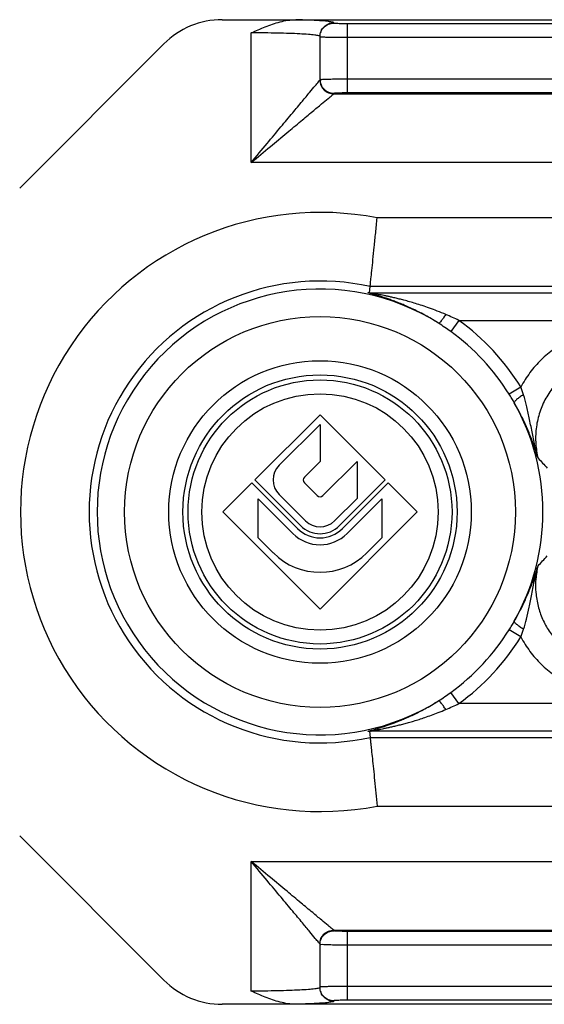
# Model space of a CAD drawing. Units: millimetres. Extents: x 2007 to 2220, y 1017 to 1314.
# Drawn here: x 2050 to 2069, y 1149 to 1185 of the extents above; entities that cross this region are included whole.
import ezdxf

# ---------------------------------------------------------------- set-up
doc = ezdxf.new("R2010")
doc.units = ezdxf.units.MM

msp = doc.modelspace()

# ---------------------------------------------------------------- linework, layer by layer
at = {"color": 7, "linetype": 'Continuous'}
for p, q in [((2056.957, 1185.05), (2095.815, 1185.05)), ((2060.515, 1182.859), (2060.515, 1184.44)), ((2054.836, 1184.171), (2049.593, 1178.928)), ((2062.312, 1175.124), (2062.336, 1175.345)), ((2060.515, 1170.687), (2058.144, 1168.316)), ((2062.885, 1168.316), (2060.515, 1170.687)), ((2059.028, 1168.847), (2060.515, 1170.333)), ((2060.515, 1170.333), (2060.515, 1168.988)), ((2060.515, 1168.988), (2059.949, 1168.422)), ((2060.621, 1167.751), (2061.86, 1168.99)), ((2061.86, 1168.99), (2061.86, 1167.645)), ((2058.038, 1168.21), (2056.978, 1167.15)), ((2059.701, 1166.547), (2058.038, 1168.21)), ((2058.144, 1168.316), (2059.807, 1166.653)), ((2059.949, 1168.21), (2060.408, 1167.751)), ((2061.222, 1166.653), (2062.885, 1168.316)), ((2062.991, 1168.21), (2061.328, 1166.547)), ((2064.052, 1167.15), (2062.991, 1168.21)), ((2058.265, 1166.216), (2058.265, 1167.63)), ((2058.265, 1167.63), (2059.525, 1166.37)), ((2059.984, 1166.83), (2059.028, 1167.786)), ((2061.86, 1167.645), (2061.045, 1166.83)), ((2061.504, 1166.37), (2062.765, 1167.63)), ((2062.765, 1167.63), (2062.765, 1166.216)), ((2056.978, 1167.15), (2060.515, 1163.613)), ((2060.515, 1163.613), (2064.052, 1167.15)), ((2058.817, 1165.663), (2058.265, 1166.216)), ((2062.765, 1166.216), (2062.212, 1165.663)), ((2062.312, 1159.175), (2062.336, 1158.954)), ((2049.593, 1155.371), (2054.836, 1150.128)), ((2060.515, 1149.859), (2060.515, 1151.44)), ((2087.615, 1149.25), (2056.957, 1149.25))]:
    msp.add_line(p, q, dxfattribs=at)
at = {"color": 9, "linetype": 'Continuous'}
for p, q in [((2061.015, 1184.922), (2061.015, 1184.939)), ((2061.515, 1182.399), (2061.515, 1184.9)), ((2094.708, 1184.9), (2061.515, 1184.9)), ((2058.015, 1179.856), (2058.015, 1184.571)), ((2094.708, 1184.401), (2061.515, 1184.401)), ((2061.515, 1182.898), (2094.708, 1182.898)), ((2061.012, 1182.354), (2087.519, 1182.354)), ((2061.015, 1182.36), (2061.015, 1182.377)), ((2061.515, 1182.399), (2094.708, 1182.399)), ((2087.634, 1179.856), (2058.015, 1179.856)), ((2073.715, 1177.843), (2062.594, 1177.843)), ((2087.519, 1175.345), (2062.336, 1175.345)), ((2062.366, 1175.116), (2097.158, 1175.116)), ((2065.561, 1174.117), (2065.268, 1173.713)), ((2065.561, 1174.117), (2097.415, 1174.117)), ((2067.819, 1171.694), (2067.395, 1171.431)), ((2067.819, 1162.605), (2067.395, 1162.868)), ((2065.561, 1160.182), (2065.268, 1160.586)), ((2097.415, 1160.182), (2065.561, 1160.182)), ((2062.336, 1158.954), (2087.519, 1158.954)), ((2097.158, 1159.183), (2062.366, 1159.183)), ((2062.594, 1156.456), (2087.634, 1156.456)), ((2058.015, 1149.728), (2058.015, 1154.443)), ((2058.015, 1154.443), (2087.636, 1154.443)), ((2061.012, 1151.945), (2087.511, 1151.945)), ((2061.015, 1151.922), (2061.015, 1151.939)), ((2086.508, 1151.9), (2061.515, 1151.9)), ((2061.515, 1149.399), (2061.515, 1151.9)), ((2086.508, 1151.401), (2061.515, 1151.401)), ((2086.508, 1149.898), (2061.515, 1149.898)), ((2061.015, 1149.377), (2061.015, 1149.36)), ((2086.508, 1149.399), (2061.515, 1149.399))]:
    msp.add_line(p, q, dxfattribs=at)
for radius in [7.106, 4.3]:
    msp.add_circle((2060.515, 1167.15), radius, dxfattribs=at)
at = {"color": 7, "linetype": 'Continuous'}
for radius in [5.5, 4.985, 4.8]:
    msp.add_circle((2060.515, 1167.15), radius, dxfattribs=at)
for centre, radius, start, end in [((2056.957, 1182.05), 3, 90, 135), ((2059.558, 1168.316), 0.75, 135, 225), ((2060.055, 1168.316), 0.15, 135, 225), ((2060.515, 1167.857), 0.15, 225, 315), ((2060.515, 1167.36), 0.75, 225, 315), ((2060.515, 1167.36), 1.4, 225, 315), ((2060.515, 1167.36), 1.15, 225, 315), ((2060.515, 1167.36), 1, 225, 315), ((2060.515, 1167.36), 2.4, 225, 315), ((2056.957, 1152.25), 3, 225, 270)]:
    msp.add_arc(centre, radius, start, end, dxfattribs=at)
at = {"color": 9, "linetype": 'Continuous'}
for radius, start, end in [(10.893, 78.9966, 281.0034), (8.396, 77.4688, 282.5312), (8.105, 57.8775, 302.1225), (8.603, 31.8908, 54.0844), (8.104, 31.8908, 54.0844), (8.105, 330.6461, 29.354), (8.104, 305.9156, 328.1092), (8.603, 305.9156, 328.1092)]:
    msp.add_arc((2060.515, 1167.15), radius, start, end, dxfattribs=at)
at = {"color": 7, "linetype": 'Continuous'}
for points, start_tangent, end_tangent in [([(2058.015, 1184.571), (2058.523, 1184.789), (2059.062, 1184.969), (2059.639, 1185.05)], (0.912905, 0.408173), (1, -0.000017)), ([(2062.336, 1175.345), (2062.345, 1175.427), (2062.367, 1175.624), (2062.399, 1175.925), (2062.44, 1176.319), (2062.488, 1176.783), (2062.539, 1177.3), (2062.592, 1177.843)], (0.109137, 0.994027), (0.095812, 0.995399)), ([(2062.312, 1175.124), (2062.318, 1175.121), (2062.336, 1175.118), (2062.366, 1175.116)], (-0.09114, -0.995838), (0.998073, -0.06205)), ([(2062.366, 1159.183), (2062.334, 1159.181), (2062.317, 1159.178), (2062.312, 1159.175)], (-0.998015, -0.062981), (0.114507, -0.993422)), ([(2062.336, 1158.954), (2062.343, 1158.888), (2062.36, 1158.734), (2062.385, 1158.498), (2062.418, 1158.187), (2062.457, 1157.813), (2062.5, 1157.391), (2062.546, 1156.932), (2062.592, 1156.456)], (0.109137, -0.994027), (0.095812, -0.995399)), ([(2059.639, 1149.25), (2059.062, 1149.33), (2058.523, 1149.51), (2058.015, 1149.728)], (-1, -0.000018), (-0.912905, 0.408172))]:
    msp.add_spline(points, degree=3, dxfattribs=dict(at, start_tangent=start_tangent, end_tangent=end_tangent))
at = {"color": 9, "linetype": 'Continuous'}
for points, start_tangent, end_tangent in [([(2061.015, 1184.939), (2060.955, 1184.965), (2060.779, 1184.99), (2060.493, 1185.013), (2060.108, 1185.033), (2059.64, 1185.05)], (0.001475, 0.999999), (-0.999604, 0.028123)), ([(2060.515, 1184.44), (2060.553, 1184.631), (2060.661, 1184.793), (2060.823, 1184.901), (2061.015, 1184.939)], (0, 1), (1, 0)), ([(2060.515, 1184.422), (2060.553, 1184.614), (2060.661, 1184.776), (2060.823, 1184.884), (2061.015, 1184.922)], (0, 1), (1, 0)), ([(2061.515, 1184.9), (2061.386, 1184.901), (2061.265, 1184.903), (2061.161, 1184.907), (2061.081, 1184.911), (2061.031, 1184.916), (2061.015, 1184.922)], (-1, 0.000015), (-0.007012, 0.999975)), ([(2060.467, 1184.465), (2060.324, 1184.49), (2060.093, 1184.513), (2059.782, 1184.533), (2059.402, 1184.549), (2058.97, 1184.561), (2058.501, 1184.568), (2058.015, 1184.571)], (-0.987323, 0.158726), (-1, -0.000003)), ([(2060.515, 1184.44), (2060.467, 1184.465)], (0.000617, 1), (-0.987323, 0.158726)), ([(2061.515, 1184.401), (2061.256, 1184.401), (2061.015, 1184.404), (2060.807, 1184.407), (2060.649, 1184.412), (2060.549, 1184.417), (2060.515, 1184.422)], (-1, 0.000018), (-0.0068, 0.999977)), ([(2058.015, 1179.856), (2058.593, 1180.551), (2059.096, 1181.154), (2059.521, 1181.664), (2059.872, 1182.086), (2060.146, 1182.415), (2060.342, 1182.649), (2060.463, 1182.794), (2060.512, 1182.853)], (0.640062, 0.768323), (0.638196, 0.769874)), ([(2060.512, 1182.853), (2060.514, 1182.856), (2060.515, 1182.859)], (0.640179, 0.768226), (0.000886, 1)), ([(2060.512, 1182.853), (2060.55, 1182.663), (2060.659, 1182.501), (2060.821, 1182.392), (2061.012, 1182.354)], (0.001903, -0.999998), (0.999998, -0.001868)), ([(2060.515, 1182.877), (2060.549, 1182.882), (2060.575, 1182.88)], (0.006799, 0.999977), (0.999457, -0.032945)), ([(2060.515, 1182.877), (2060.519, 1182.811)], (0, -1), (0.131485, -0.991318)), ([(2060.515, 1182.859), (2060.553, 1182.668), (2060.661, 1182.506), (2060.823, 1182.398), (2061.015, 1182.36)], (0, -1), (1, 0)), ([(2060.575, 1182.88), (2060.649, 1182.888), (2060.807, 1182.892), (2061.015, 1182.896), (2061.256, 1182.898), (2061.515, 1182.898)], (0.999457, -0.032945), (1, 0.000018)), ([(2060.519, 1182.811), (2060.553, 1182.685), (2060.661, 1182.523), (2060.823, 1182.415), (2061.015, 1182.377)], (0.131485, -0.991318), (1, 0)), ([(2058.015, 1179.856), (2058.709, 1180.435), (2059.312, 1180.938), (2059.822, 1181.363), (2060.244, 1181.714), (2060.573, 1181.988), (2060.808, 1182.184), (2060.952, 1182.304), (2061.012, 1182.354)], (0.768323, 0.640062), (0.769274, 0.638919)), ([(2061.012, 1182.354), (2061.014, 1182.357), (2061.015, 1182.36)], (0.707171, 0.707043), (0.002046, 0.999998)), ([(2061.015, 1182.377), (2061.031, 1182.383), (2061.081, 1182.388), (2061.161, 1182.393), (2061.265, 1182.396), (2061.386, 1182.398), (2061.515, 1182.399)], (0.007012, 0.999975), (1, 0.000015)), ([(2063.391, 1174.748), (2063.222, 1174.813), (2063.066, 1174.87), (2062.924, 1174.919), (2062.795, 1174.962), (2062.678, 1174.999), (2062.572, 1175.031), (2062.479, 1175.058), (2062.399, 1175.081), (2062.334, 1175.1), (2062.287, 1175.115), (2062.261, 1175.125), (2062.268, 1175.129), (2062.312, 1175.124)], (-0.928529, 0.37126), (0.989982, -0.141194)), ([(2063.568, 1174.849), (2063.397, 1174.893), (2063.24, 1174.931), (2063.096, 1174.965), (2062.964, 1174.994), (2062.843, 1175.019), (2062.733, 1175.041), (2062.635, 1175.061), (2062.549, 1175.077), (2062.477, 1175.091), (2062.42, 1175.102), (2062.381, 1175.11), (2062.366, 1175.116)], (-0.966461, 0.256812), (0.047575, 0.998868)), ([(2064.824, 1174.014), (2064.532, 1174.192), (2064.263, 1174.342), (2064.016, 1174.469), (2063.789, 1174.577), (2063.581, 1174.669), (2063.391, 1174.748)], (-0.844007, 0.536333), (-0.928532, 0.371253)), ([(2065.09, 1174.33), (2064.779, 1174.456), (2064.494, 1174.562), (2064.231, 1174.652), (2063.991, 1174.728), (2063.77, 1174.793), (2063.568, 1174.849)], (-0.920878, 0.389852), (-0.966463, 0.256805)), ([(2065.09, 1174.33), (2065, 1174.201), (2064.92, 1174.098), (2064.859, 1174.033), (2064.824, 1174.014)], (-0.55392, -0.83257), (-0.979189, 0.202948)), ([(2065.561, 1174.117), (2065.336, 1174.222), (2065.09, 1174.33)], (-0.900518, 0.434819), (-0.92088, 0.389847)), ([(2065.268, 1173.713), (2065.057, 1173.861), (2064.824, 1174.014)], (-0.809881, 0.586594), (-0.84498, 0.534798)), ([(2071.343, 1173.818), (2070.744, 1173.773), (2070.145, 1173.635), (2069.567, 1173.402), (2069.031, 1173.08), (2068.555, 1172.682), (2068.149, 1172.217), (2067.819, 1171.694)], (-1, -0.000103), (-0.466501, -0.884521)), ([(2071.343, 1172.822), (2070.816, 1172.776), (2070.294, 1172.634), (2069.8, 1172.397), (2069.36, 1172.074), (2068.989, 1171.679), (2068.696, 1171.224), (2068.487, 1170.716), (2068.375, 1170.177), (2068.362, 1169.63), (2068.444, 1169.102)], (-0.999998, 0.001863), (0.240426, -0.970667)), ([(2067.579, 1171.123), (2067.488, 1171.279), (2067.395, 1171.431)], (-0.494967, 0.868912), (-0.528303, 0.849056)), ([(2067.917, 1171.412), (2067.777, 1171.322), (2067.666, 1171.237), (2067.597, 1171.167), (2067.579, 1171.123)], (-0.856704, -0.515808), (0.268887, -0.963172)), ([(2067.917, 1171.412), (2067.869, 1171.557), (2067.819, 1171.694)], (-0.30137, 0.953507), (-0.357596, 0.933876)), ([(2068.444, 1169.102), (2068.331, 1169.56), (2068.225, 1170.067), (2068.125, 1170.576), (2068.026, 1171.024), (2067.917, 1171.412)], (-0.259547, 0.96573), (-0.301626, 0.953426)), ([(2068.444, 1169.102), (2068.332, 1169.46), (2068.183, 1169.867), (2067.998, 1170.305), (2067.795, 1170.726), (2067.579, 1171.123)], (-0.278101, 0.960552), (-0.497272, 0.867595)), ([(2068.444, 1169.102), (2068.61, 1168.93), (2068.778, 1168.748)], (0.700271, -0.713877), (0.671738, -0.740789)), ([(2068.444, 1165.197), (2068.61, 1165.369), (2068.778, 1165.551)], (0.700274, 0.713874), (0.671737, 0.740789)), ([(2067.579, 1163.176), (2067.787, 1163.558), (2067.982, 1163.959), (2068.16, 1164.375), (2068.319, 1164.803), (2068.444, 1165.197)], (0.497289, 0.867585), (0.278142, 0.96054)), ([(2067.917, 1162.887), (2068.022, 1163.259), (2068.117, 1163.684), (2068.212, 1164.163), (2068.321, 1164.693), (2068.444, 1165.197)], (0.301607, 0.953432), (0.259566, 0.965725)), ([(2068.444, 1165.197), (2068.365, 1164.719), (2068.365, 1164.223), (2068.447, 1163.729), (2068.609, 1163.255), (2068.846, 1162.82), (2069.148, 1162.432), (2069.513, 1162.099), (2069.931, 1161.828), (2070.388, 1161.631), (2070.865, 1161.514), (2071.343, 1161.477)], (-0.240422, -0.970669), (0.999998, 0.001867)), ([(2067.395, 1162.868), (2067.488, 1163.02), (2067.579, 1163.176)], (0.528305, 0.849055), (0.49497, 0.86891)), ([(2067.917, 1162.887), (2067.777, 1162.978), (2067.666, 1163.063), (2067.597, 1163.132), (2067.579, 1163.176)], (-0.856697, 0.51582), (0.268525, 0.963273)), ([(2067.819, 1162.605), (2067.869, 1162.742), (2067.917, 1162.887)], (0.357597, 0.933876), (0.301378, 0.953505)), ([(2067.819, 1162.605), (2068.149, 1162.082), (2068.555, 1161.617), (2069.032, 1161.218), (2069.568, 1160.897), (2070.147, 1160.664), (2070.746, 1160.526), (2071.343, 1160.481)], (0.466479, -0.884532), (1, -0.000098)), ([(2063.391, 1159.551), (2063.55, 1159.617), (2063.722, 1159.692), (2063.909, 1159.778), (2064.11, 1159.878), (2064.33, 1159.993), (2064.567, 1160.128), (2064.824, 1160.285)], (0.92853, 0.371257), (0.844007, 0.536332)), ([(2064.824, 1160.285), (2065.056, 1160.437), (2065.268, 1160.586)], (0.84498, 0.534798), (0.809881, 0.586594)), ([(2065.09, 1159.969), (2065, 1160.098), (2064.92, 1160.201), (2064.859, 1160.266), (2064.824, 1160.285)], (-0.553919, 0.832571), (-0.979168, -0.203051)), ([(2063.568, 1159.45), (2063.737, 1159.496), (2063.92, 1159.549), (2064.117, 1159.61), (2064.332, 1159.681), (2064.565, 1159.762), (2064.817, 1159.858), (2065.09, 1159.969)], (0.966463, 0.256805), (0.920886, 0.389832)), ([(2065.09, 1159.969), (2065.336, 1160.077), (2065.561, 1160.182)], (0.92088, 0.389847), (0.900518, 0.434819)), ([(2062.312, 1159.175), (2062.276, 1159.171), (2062.26, 1159.171), (2062.266, 1159.177), (2062.297, 1159.187), (2062.348, 1159.203), (2062.415, 1159.223), (2062.497, 1159.246), (2062.591, 1159.274), (2062.696, 1159.306), (2062.811, 1159.342), (2062.937, 1159.384), (2063.075, 1159.432), (2063.227, 1159.487), (2063.391, 1159.551)], (-0.989995, -0.141102), (0.928528, 0.371262)), ([(2062.366, 1159.183), (2062.377, 1159.188), (2062.414, 1159.196), (2062.47, 1159.207), (2062.543, 1159.221), (2062.63, 1159.237), (2062.73, 1159.257), (2062.84, 1159.279), (2062.961, 1159.305), (2063.093, 1159.334), (2063.238, 1159.367), (2063.396, 1159.406), (2063.568, 1159.45)], (-0.132352, 0.991203), (0.96646, 0.256818)), ([(2060.487, 1151.475), (2060.463, 1151.504), (2060.344, 1151.647), (2060.149, 1151.881), (2059.875, 1152.21), (2059.524, 1152.631), (2059.098, 1153.143), (2058.594, 1153.747), (2058.015, 1154.443)], (-0.640562, 0.767906), (-0.640065, 0.768321)), ([(2061.012, 1151.945), (2060.953, 1151.994), (2060.81, 1152.113), (2060.576, 1152.308), (2060.248, 1152.582), (2059.826, 1152.933), (2059.315, 1153.359), (2058.71, 1153.863), (2058.015, 1154.443)], (-0.769426, 0.638736), (-0.768321, 0.640064)), ([(2060.512, 1151.446), (2060.55, 1151.637), (2060.659, 1151.799), (2060.821, 1151.907), (2061.012, 1151.945)], (0.001851, 0.999998), (0.999998, 0.001851)), ([(2060.515, 1151.44), (2060.553, 1151.631), (2060.661, 1151.793), (2060.823, 1151.901), (2061.015, 1151.939)], (0, 1), (1, 0)), ([(2060.515, 1151.422), (2060.553, 1151.614), (2060.661, 1151.776), (2060.823, 1151.884), (2061.015, 1151.922)], (0, 1), (1, 0)), ([(2061.015, 1151.939), (2061.014, 1151.942), (2061.012, 1151.945)], (0.000009, 1), (-0.707114, 0.7071)), ([(2061.515, 1151.9), (2061.386, 1151.901), (2061.265, 1151.903), (2061.161, 1151.907), (2061.081, 1151.911), (2061.031, 1151.916), (2061.015, 1151.922)], (-1, 0.000015), (-0.007012, 0.999975)), ([(2060.512, 1151.446), (2060.487, 1151.475)], (-0.63788, 0.770136), (-0.640562, 0.767906)), ([(2060.513, 1151.445), (2060.512, 1151.446)], (-0.571419, 0.820659), (-0.640187, 0.768219)), ([(2060.515, 1151.44), (2060.514, 1151.443), (2060.513, 1151.445)], (0.000004, 1), (-0.571419, 0.820659)), ([(2061.515, 1151.401), (2061.256, 1151.401), (2061.015, 1151.404), (2060.807, 1151.407), (2060.649, 1151.412), (2060.549, 1151.417), (2060.515, 1151.422)], (-1, 0.000018), (-0.0068, 0.999977)), ([(2061.515, 1149.898), (2061.292, 1149.898), (2061.081, 1149.896), (2060.891, 1149.894), (2060.733, 1149.89), (2060.614, 1149.886), (2060.54, 1149.881), (2060.515, 1149.877)], (-1, 0), (-0.003981, -0.999992)), ([(2060.467, 1149.834), (2060.324, 1149.809), (2060.093, 1149.786), (2059.782, 1149.767), (2059.402, 1149.75), (2058.97, 1149.738), (2058.501, 1149.731), (2058.015, 1149.728)], (-0.987323, -0.158726), (-1, 0.000004)), ([(2060.515, 1149.859), (2060.467, 1149.834)], (0.000615, -1), (-0.987323, -0.158726)), ([(2061.015, 1149.377), (2060.823, 1149.415), (2060.661, 1149.523), (2060.553, 1149.685), (2060.515, 1149.877)], (-1, 0), (0, 1)), ([(2061.015, 1149.36), (2060.823, 1149.398), (2060.661, 1149.506), (2060.553, 1149.668), (2060.515, 1149.859)], (-1, 0), (0, 1)), ([(2061.015, 1149.36), (2060.955, 1149.334), (2060.779, 1149.309), (2060.493, 1149.286), (2060.108, 1149.266), (2059.64, 1149.25)], (0.001434, -0.999999), (-0.999604, -0.028124)), ([(2061.515, 1149.399), (2061.404, 1149.398), (2061.298, 1149.397), (2061.203, 1149.394), (2061.124, 1149.391), (2061.064, 1149.387), (2061.027, 1149.382), (2061.015, 1149.377)], (-1, -0.000018), (-0.000005, -1))]:
    msp.add_spline(points, degree=3, dxfattribs=dict(at, start_tangent=start_tangent, end_tangent=end_tangent))

doc.saveas('drawing.dxf')
